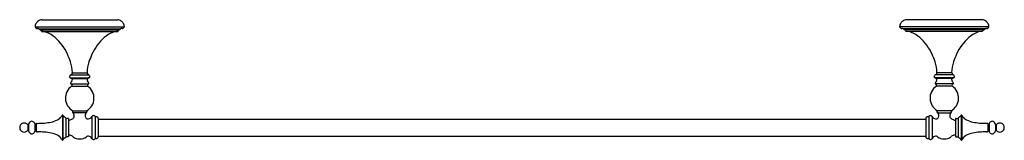
# Model space of a CAD drawing. Extents: x 4795.9 to 4823.3, y 231.8 to 235.1.
import ezdxf

# ---------------------------------------------------------------- set-up
doc = ezdxf.new("R2010")
doc.units = 0
doc.header["$LTSCALE"] = 0.64311
doc.layers.get('0').update_dxf_attribs({"color": 255, "linetype": 'CONTINUOUS'})
doc.layers.get('DEFPOINTS').update_dxf_attribs({"linetype": 'CONTINUOUS'})
doc.styles.get("Standard").update_dxf_attribs({"font": 'txt', "width": 0.8})

msp = doc.modelspace()

# ---------------------------------------------------------------- linework, layer by layer
for p, q in [((4796.549, 235.142), (4798.657, 235.142)), ((4822.654, 235.142), (4820.547, 235.142)), ((4796.364, 234.953), (4798.842, 234.953)), ((4796.469, 234.892), (4798.737, 234.892)), ((4796.506, 234.866), (4798.7, 234.866)), ((4796.547, 234.823), (4798.659, 234.823)), ((4822.84, 234.953), (4820.362, 234.953)), ((4822.734, 234.892), (4820.467, 234.892)), ((4822.698, 234.867), (4820.503, 234.867)), ((4822.656, 234.823), (4820.545, 234.823)), ((4797.389, 233.671), (4797.817, 233.671)), ((4821.814, 233.671), (4821.387, 233.671)), ((4797.354, 233.615), (4797.853, 233.615)), ((4797.355, 233.537), (4797.851, 233.537)), ((4797.369, 233.524), (4797.369, 233.533)), ((4797.378, 233.52), (4797.828, 233.52)), ((4797.385, 233.665), (4797.385, 233.632)), ((4797.821, 233.665), (4797.821, 233.632)), ((4797.837, 233.524), (4797.837, 233.533)), ((4821.85, 233.615), (4821.351, 233.615)), ((4821.849, 233.537), (4821.352, 233.537)), ((4821.366, 233.525), (4821.366, 233.533)), ((4821.825, 233.52), (4821.376, 233.52)), ((4821.383, 233.665), (4821.383, 233.632)), ((4821.818, 233.665), (4821.818, 233.632)), ((4821.835, 233.525), (4821.835, 233.533)), ((4797.358, 233.371), (4797.848, 233.371)), ((4797.382, 233.302), (4797.824, 233.302)), ((4821.846, 233.371), (4821.355, 233.371)), ((4821.821, 233.302), (4821.38, 233.302)), ((4797.401, 232.603), (4797.401, 232.595)), ((4797.414, 232.624), (4797.792, 232.624)), ((4797.805, 232.603), (4797.805, 232.595)), ((4821.398, 232.604), (4821.398, 232.595)), ((4821.79, 232.624), (4821.411, 232.624)), ((4821.803, 232.604), (4821.803, 232.595)), ((4797.121, 232.503), (4797.121, 231.807)), ((4797.133, 232.503), (4797.133, 231.807)), ((4797.218, 232.417), (4797.218, 231.893)), ((4797.282, 232.411), (4797.225, 232.411)), ((4797.289, 232.404), (4797.289, 231.906)), ((4797.782, 232.566), (4797.424, 232.566)), ((4797.94, 232.455), (4797.94, 231.856)), ((4798.031, 232.459), (4798.031, 231.852)), ((4798.031, 232.459), (4798.042, 232.459)), ((4798.119, 232.41), (4798.119, 231.901)), ((4798.119, 232.392), (4821.085, 232.392)), ((4821.085, 232.41), (4821.085, 231.901)), ((4821.173, 232.459), (4821.162, 232.459)), ((4821.173, 232.459), (4821.173, 231.852)), ((4821.264, 232.455), (4821.264, 231.856)), ((4821.421, 232.566), (4821.78, 232.566)), ((4821.915, 232.404), (4821.915, 231.907)), ((4821.922, 232.411), (4821.978, 232.411)), ((4821.986, 232.418), (4821.986, 231.893)), ((4822.071, 232.504), (4822.071, 231.807)), ((4822.083, 232.504), (4822.083, 231.807)), ((4796.163, 232.23), (4796.163, 232.081)), ((4796.181, 232.243), (4796.181, 232.068)), ((4796.361, 232.265), (4796.361, 232.046)), ((4796.392, 232.26), (4796.392, 232.051)), ((4822.812, 232.26), (4822.812, 232.051)), ((4822.843, 232.265), (4822.843, 232.046)), ((4823.023, 232.243), (4823.023, 232.068)), ((4823.04, 232.23), (4823.04, 232.081)), ((4797.282, 231.899), (4797.225, 231.899)), ((4798.031, 231.852), (4798.042, 231.852)), ((4798.119, 231.919), (4821.085, 231.919)), ((4821.173, 231.852), (4821.162, 231.852)), ((4821.922, 231.9), (4821.978, 231.9))]:
    msp.add_line(p, q)
for centre, radius, start, end in [((4796.528, 234.952), 0.164, 146.6476, 165.1307), ((4796.609, 234.899), 0.261, 126.8273, 146.6476), ((4796.554, 234.972), 0.17, 91.5997, 126.8273), ((4798.652, 234.972), 0.17, 53.1727, 88.4003), ((4798.598, 234.899), 0.261, 33.3524, 53.1727), ((4798.679, 234.952), 0.164, 14.8693, 33.3524), ((4820.525, 234.952), 0.164, 146.6476, 165.1307), ((4820.606, 234.899), 0.261, 126.8273, 146.6476), ((4820.552, 234.972), 0.17, 91.5997, 126.8273), ((4822.649, 234.972), 0.17, 53.1727, 88.4003), ((4822.595, 234.899), 0.261, 33.3524, 53.1727), ((4822.676, 234.952), 0.164, 14.8693, 33.3524), ((4796.381, 234.961), 0.0183, 170.4953, 204.9258), ((4796.693, 234.908), 0.335, 165.1307, 170.4953), ((4796.564, 235.046), 0.221, 204.9258, 209.3679), ((4796.431, 234.971), 0.0677, 209.3679, 228.5144), ((4796.438, 234.978), 0.0778, 228.5144, 245.6193), ((4796.426, 234.959), 0.0556, 247.8111, 271.3901), ((4796.427, 234.744), 0.16, 84.389, 89.6261), ((4796.435, 234.822), 0.0808, 74.423, 84.7506), ((4796.453, 234.88), 0.0203, 35.0528, 78.7404), ((4796.511, 234.913), 0.047, 206.9422, 220.3292), ((4796.51, 234.911), 0.0448, 219.156, 264.5448), ((4796.507, 234.846), 0.0207, 54.7691, 87.9611), ((4796.496, 234.831), 0.039, 28.4179, 54.6471), ((4796.432, 234.796), 0.112, 17.6087, 28.4179), ((4796.548, 234.833), 0.0101, 197.6087, 265.7564), ((4796.538, 234.397), 0.426, 68.5644, 88.8048), ((4796.417, 234.09), 0.756, 47.9898, 68.5591), ((4798.789, 234.09), 0.756, 111.4409, 132.0102), ((4798.668, 234.397), 0.426, 91.1952, 111.4356), ((4798.658, 234.833), 0.0101, 274.2436, 342.3913), ((4798.774, 234.796), 0.112, 151.5821, 162.3913), ((4798.71, 234.831), 0.039, 125.3529, 151.5821), ((4798.7, 234.846), 0.0207, 92.0389, 125.2309), ((4798.696, 234.911), 0.0448, 275.4552, 320.844), ((4798.695, 234.913), 0.047, 319.6708, 333.0578), ((4798.753, 234.88), 0.0203, 101.2596, 144.9472), ((4798.771, 234.822), 0.0808, 95.2494, 105.577), ((4798.779, 234.744), 0.16, 90.3739, 95.611), ((4798.78, 234.959), 0.0556, 268.6099, 292.1889), ((4798.769, 234.978), 0.0778, 294.3807, 311.4856), ((4798.775, 234.971), 0.0677, 311.4856, 330.6321), ((4798.642, 235.046), 0.221, 330.6321, 335.0736), ((4798.513, 234.908), 0.335, 9.5047, 14.8693), ((4798.826, 234.961), 0.0183, 335.0665, 9.5047), ((4820.691, 234.908), 0.335, 165.1307, 170.4953), ((4820.378, 234.961), 0.0183, 170.4953, 204.9335), ((4820.562, 235.046), 0.221, 204.9264, 209.3679), ((4820.428, 234.971), 0.0677, 209.3679, 228.5144), ((4820.435, 234.979), 0.0778, 228.5144, 245.6193), ((4820.424, 234.959), 0.0556, 247.8111, 271.3901), ((4820.424, 234.744), 0.16, 84.389, 89.6261), ((4820.432, 234.822), 0.0808, 74.423, 84.7506), ((4820.45, 234.88), 0.0203, 35.0528, 78.7404), ((4820.509, 234.913), 0.047, 206.9422, 220.3292), ((4820.508, 234.911), 0.0448, 219.156, 264.5448), ((4820.504, 234.846), 0.0207, 54.7691, 87.9611), ((4820.493, 234.831), 0.039, 28.4179, 54.6471), ((4820.43, 234.796), 0.112, 17.6087, 28.4179), ((4820.546, 234.833), 0.0101, 197.6087, 265.7564), ((4820.536, 234.398), 0.426, 68.5644, 88.8048), ((4820.415, 234.09), 0.756, 47.9898, 68.5591), ((4822.786, 234.09), 0.756, 111.4409, 132.0102), ((4822.665, 234.398), 0.426, 91.1952, 111.4356), ((4822.656, 234.833), 0.0101, 274.2436, 342.3913), ((4822.772, 234.796), 0.112, 151.5821, 162.3913), ((4822.708, 234.831), 0.039, 125.3529, 151.5821), ((4822.697, 234.846), 0.0207, 92.0389, 125.2309), ((4822.694, 234.911), 0.0448, 275.4552, 320.844), ((4822.692, 234.913), 0.047, 319.6708, 333.0578), ((4822.751, 234.88), 0.0203, 101.2596, 144.9472), ((4822.769, 234.822), 0.0808, 95.2494, 105.577), ((4822.777, 234.744), 0.16, 90.3739, 95.611), ((4822.777, 234.959), 0.0556, 268.6099, 292.1889), ((4822.766, 234.979), 0.0778, 294.3807, 311.4856), ((4822.773, 234.971), 0.0677, 311.4856, 330.6321), ((4822.639, 235.046), 0.221, 330.6321, 335.0742), ((4822.51, 234.908), 0.335, 9.5047, 14.8693), ((4822.823, 234.961), 0.0183, 335.0742, 9.5047), ((4795.975, 233.599), 1.417, 24.5485, 47.9898), ((4799.231, 233.599), 1.417, 132.0102, 155.4515), ((4819.973, 233.599), 1.417, 24.5485, 47.9898), ((4823.228, 233.599), 1.417, 132.0102, 155.4515), ((4795.262, 233.273), 2.201, 18.7452, 24.5485), ((4796.41, 233.663), 0.989, 0.9545, 18.7452), ((4798.796, 233.663), 0.989, 161.2548, 179.0455), ((4799.944, 233.273), 2.201, 155.4515, 161.2548), ((4819.26, 233.273), 2.201, 18.7452, 24.5485), ((4820.408, 233.663), 0.989, 0.9545, 18.7452), ((4822.793, 233.663), 0.989, 161.2548, 179.0455), ((4823.942, 233.273), 2.201, 155.4515, 161.2548), ((4797.404, 233.664), 0.0183, 167.1885, 176.306), ((4797.39, 233.667), 0.00385, 144.5666, 167.1885), ((4797.389, 233.667), 0.00352, 87.5474, 144.5666), ((4797.391, 233.679), 0.00819, 269.7324, 0.8065), ((4797.816, 233.679), 0.00819, 179.1935, 270.2676), ((4797.817, 233.667), 0.00352, 35.4334, 92.4526), ((4797.817, 233.667), 0.00385, 12.8115, 35.4334), ((4797.802, 233.664), 0.0183, 3.694, 12.8115), ((4821.387, 233.667), 0.00385, 144.5666, 167.1885), ((4821.401, 233.664), 0.0183, 167.1885, 176.306), ((4821.387, 233.667), 0.00352, 87.5474, 144.5666), ((4821.388, 233.679), 0.00819, 269.7324, 0.8065), ((4821.813, 233.679), 0.00819, 179.1935, 270.2676), ((4821.814, 233.667), 0.00352, 35.4334, 92.4526), ((4821.814, 233.667), 0.00385, 12.8115, 35.4334), ((4821.8, 233.664), 0.0183, 3.694, 12.8115), ((4797.36, 233.575), 0.0364, 148.1635, 179.7342), ((4797.371, 233.571), 0.0475, 175.1758, 196.6915), ((4797.351, 233.565), 0.0268, 195.4445, 249.6031), ((4797.375, 233.566), 0.0543, 113.5727, 148.1635), ((4797.358, 233.59), 0.0533, 252.9144, 266.8511), ((4797.407, 233.376), 0.0585, 151.3307, 179.4893), ((4797.402, 233.504), 0.121, 101.3847, 113.5727), ((4797.722, 233.204), 0.417, 143.8123, 151.3307), ((4797.363, 233.528), 0.00918, 66.4664, 86.6193), ((4797.366, 233.534), 0.00303, 16.3206, 66.4664), ((4797.363, 233.533), 0.00554, 0.1609, 16.3206), ((4797.374, 233.525), 0.00547, 178.8824, 205.5146), ((4797.373, 233.524), 0.0036, 205.5146, 241.4607), ((4797.375, 233.528), 0.00794, 241.4607, 266.6347), ((4797.38, 233.808), 0.288, 268.8272, 270.391), ((4797.376, 233.632), 0.00928, 281.3847, 0.9118), ((4797.383, 233.505), 0.0148, 62.1907, 92.5835), ((4797.329, 233.492), 0.0696, 323.8123, 358.0785), ((4797.384, 233.506), 0.0133, 16.0797, 62.1907), ((4797.333, 233.492), 0.0655, 358.0785, 16.0797), ((4797.873, 233.492), 0.0655, 163.9203, 181.9215), ((4797.877, 233.492), 0.0696, 181.9215, 216.1877), ((4797.823, 233.506), 0.0133, 117.8093, 163.9203), ((4797.823, 233.505), 0.0148, 87.4165, 117.8093), ((4797.83, 233.632), 0.00928, 179.0882, 258.6153), ((4797.484, 233.204), 0.417, 28.6693, 36.1877), ((4797.826, 233.808), 0.288, 269.609, 271.1728), ((4797.804, 233.504), 0.121, 66.4273, 78.6153), ((4797.831, 233.528), 0.00794, 273.3653, 298.5393), ((4797.833, 233.524), 0.0036, 298.5393, 334.4854), ((4797.84, 233.534), 0.00303, 113.5336, 163.6794), ((4797.843, 233.533), 0.00554, 163.6794, 179.8391), ((4797.832, 233.525), 0.00547, 334.4854, 1.1176), ((4797.843, 233.528), 0.00918, 93.3807, 113.5336), ((4797.799, 233.376), 0.0585, 0.5107, 28.6693), ((4797.848, 233.59), 0.0533, 273.1489, 287.0856), ((4797.831, 233.566), 0.0543, 31.8365, 66.4273), ((4797.855, 233.565), 0.0268, 290.3969, 344.5555), ((4797.846, 233.575), 0.0364, 0.2658, 31.8365), ((4797.835, 233.571), 0.0475, 343.3085, 4.8242), ((4821.358, 233.575), 0.0364, 148.1635, 179.7342), ((4821.369, 233.571), 0.0475, 175.1758, 196.6915), ((4821.349, 233.565), 0.0268, 195.4445, 249.6031), ((4821.373, 233.566), 0.0543, 113.5727, 148.1635), ((4821.355, 233.591), 0.0533, 252.9144, 266.8511), ((4821.405, 233.376), 0.0585, 151.3307, 179.4893), ((4821.399, 233.505), 0.121, 101.3847, 113.5727), ((4821.72, 233.204), 0.417, 143.8123, 151.3307), ((4821.361, 233.528), 0.00918, 66.4664, 86.6193), ((4821.363, 233.534), 0.00303, 16.3206, 66.4664), ((4821.361, 233.533), 0.00554, 0.1609, 16.3206), ((4821.372, 233.525), 0.00547, 178.8824, 205.5146), ((4821.37, 233.524), 0.0036, 205.5146, 241.4607), ((4821.372, 233.528), 0.00794, 241.4607, 266.6347), ((4821.378, 233.808), 0.288, 268.8272, 270.391), ((4821.374, 233.632), 0.00928, 281.3847, 0.9118), ((4821.38, 233.505), 0.0148, 62.1907, 92.5835), ((4821.327, 233.492), 0.0696, 323.8123, 358.0785), ((4821.381, 233.506), 0.0133, 16.0797, 62.1907), ((4821.331, 233.492), 0.0655, 358.0785, 16.0797), ((4821.87, 233.492), 0.0655, 163.9203, 181.9215), ((4821.874, 233.492), 0.0696, 181.9215, 216.1877), ((4821.82, 233.506), 0.0133, 117.8093, 163.9203), ((4821.821, 233.505), 0.0148, 87.4165, 117.8093), ((4821.827, 233.632), 0.00928, 179.0882, 258.6153), ((4821.481, 233.204), 0.417, 28.6693, 36.1877), ((4821.823, 233.808), 0.288, 269.609, 271.1728), ((4821.802, 233.505), 0.121, 66.4273, 78.6153), ((4821.829, 233.528), 0.00794, 273.3653, 298.5393), ((4821.831, 233.524), 0.0036, 298.5393, 334.4854), ((4821.829, 233.525), 0.00547, 334.4854, 1.1176), ((4821.838, 233.534), 0.00303, 113.5336, 163.6794), ((4821.84, 233.533), 0.00554, 163.6794, 179.8391), ((4821.84, 233.528), 0.00918, 93.3807, 113.5336), ((4821.796, 233.376), 0.0585, 0.5107, 28.6693), ((4821.846, 233.591), 0.0533, 273.1489, 287.0856), ((4821.828, 233.566), 0.0543, 31.8365, 66.4273), ((4821.852, 233.565), 0.0268, 290.3969, 344.5555), ((4821.844, 233.575), 0.0364, 0.2658, 31.8365), ((4821.833, 233.571), 0.0475, 343.3085, 4.8242), ((4797.603, 232.973), 0.397, 123.8531, 241.7134), ((4797.353, 233.377), 0.00432, 179.4893, 242.4931), ((4797.361, 233.395), 0.0238, 245.7889, 262.6205), ((4797.351, 233.333), 0.0383, 65.4471, 80.087), ((4797.352, 233.336), 0.036, 20.6682, 64.4484), ((4797.369, 233.318), 0.0209, 309.887, 346.5204), ((4797.319, 233.324), 0.0711, 351.5905, 20.4287), ((4797.603, 232.973), 0.397, 298.2866, 56.1469), ((4797.887, 233.324), 0.0711, 159.5713, 188.4095), ((4797.837, 233.318), 0.0209, 193.4796, 230.113), ((4797.854, 233.336), 0.036, 115.5516, 159.3318), ((4797.855, 233.333), 0.0383, 99.913, 114.5529), ((4797.845, 233.395), 0.0238, 277.3795, 294.2111), ((4797.853, 233.377), 0.00432, 297.5069, 0.5107), ((4821.601, 232.973), 0.397, 123.8531, 241.7134), ((4821.351, 233.377), 0.00432, 179.4893, 242.4931), ((4821.359, 233.395), 0.0238, 245.7889, 262.6205), ((4821.349, 233.333), 0.0383, 65.4471, 80.087), ((4821.349, 233.336), 0.036, 20.6682, 64.4484), ((4821.366, 233.318), 0.0209, 309.887, 346.5204), ((4821.316, 233.324), 0.0711, 351.5905, 20.4287), ((4821.6, 232.973), 0.397, 298.2866, 56.1469), ((4821.885, 233.324), 0.0711, 159.5713, 188.4095), ((4821.835, 233.318), 0.0209, 193.4796, 230.113), ((4821.852, 233.336), 0.036, 115.5516, 159.3318), ((4821.852, 233.333), 0.0383, 99.913, 114.5529), ((4821.843, 233.395), 0.0238, 277.3795, 294.2111), ((4821.85, 233.377), 0.00432, 297.5069, 0.5107), ((4797.433, 232.605), 0.0317, 158.0849, 182.2056), ((4797.431, 232.595), 0.0299, 179.9696, 256.5298), ((4797.415, 232.611), 0.0125, 87.4045, 154.9476), ((4797.775, 232.595), 0.0299, 283.4702, 0.0304), ((4797.792, 232.611), 0.0125, 25.0524, 92.5955), ((4797.774, 232.605), 0.0317, 357.7944, 21.9151), ((4821.43, 232.605), 0.0317, 158.0849, 182.2056), ((4821.428, 232.595), 0.0299, 179.9696, 256.5298), ((4821.412, 232.611), 0.0125, 87.4045, 154.9476), ((4821.773, 232.595), 0.0299, 283.4702, 0.0304), ((4821.789, 232.611), 0.0125, 25.0524, 92.5955), ((4821.771, 232.605), 0.0317, 357.7944, 21.9151), ((4796.29, 232.229), 0.104, 113.023, 142.1511), ((4796.275, 232.265), 0.0653, 71.7896, 113.023), ((4796.266, 232.237), 0.0944, 47.976, 71.7896), ((4796.244, 232.213), 0.127, 30.5611, 47.976), ((4796.503, 233.817), 1.539, 274.4092, 281.4123), ((4796.664, 233.023), 0.73, 281.4123, 296.0717), ((4796.851, 232.641), 0.304, 296.0717, 324.2587), ((4796.891, 232.612), 0.255, 324.2587, 334.8115), ((4797.127, 232.501), 0.00645, 25.1885, 154.8115), ((4797.287, 232.59), 0.177, 209.2015, 227.7642), ((4797.294, 232.596), 0.186, 227.4339, 243.4936), ((4797.205, 232.419), 0.0115, 24.1938, 59.1502), ((4797.191, 232.413), 0.0268, 9.0757, 24.1938), ((4797.225, 232.419), 0.00787, 192.1372, 269.9021), ((4797.282, 232.404), 0.007, 0, 90), ((4797.285, 232.345), 0.0205, 52.816, 77.6823), ((4797.306, 232.377), 0.0177, 241.5228, 278.5266), ((4797.294, 232.487), 0.128, 276.1879, 290.8449), ((4797.256, 232.617), 0.263, 288.5739, 307.7701), ((4797.378, 232.475), 0.0766, 301.184, 333.1081), ((4797.42, 232.551), 0.0149, 21.3657, 76.5298), ((4797.088, 232.421), 0.372, 12.5925, 21.3657), ((4797.347, 232.479), 0.107, 338.4794, 12.5925), ((4797.86, 232.479), 0.107, 167.4075, 201.5206), ((4798.118, 232.421), 0.372, 158.6343, 167.4075), ((4797.828, 232.475), 0.0766, 206.8919, 238.816), ((4797.786, 232.551), 0.0149, 103.4702, 158.6343), ((4797.829, 232.463), 0.0669, 233.0958, 258.1279), ((4797.833, 232.482), 0.087, 258.4917, 280.627), ((4797.801, 232.65), 0.257, 280.627, 292.8825), ((4797.881, 232.47), 0.0606, 289.3634, 345.6268), ((4797.958, 232.451), 0.0185, 140.2547, 167.7393), ((4797.99, 232.431), 0.0564, 62.1862, 145.8863), ((4798.004, 232.457), 0.0269, 3.428, 62.1862), ((4798.039, 232.269), 0.19, 78.9013, 90.6751), ((4798.062, 232.386), 0.0701, 58.5039, 78.9013), ((4798.077, 232.411), 0.0409, 24.3003, 58.5039), ((4798.071, 232.409), 0.0475, 1.2946, 24.3003), ((4821.132, 232.409), 0.0475, 155.6997, 178.7054), ((4821.126, 232.411), 0.0409, 121.4961, 155.6997), ((4821.142, 232.386), 0.0701, 101.0987, 121.4961), ((4821.165, 232.269), 0.19, 89.3249, 101.0987), ((4821.199, 232.457), 0.0269, 117.8138, 176.572), ((4821.213, 232.431), 0.0564, 34.1137, 117.8138), ((4821.246, 232.451), 0.0185, 12.2607, 39.7453), ((4821.323, 232.47), 0.0606, 194.3732, 250.6366), ((4821.403, 232.65), 0.257, 247.1175, 259.373), ((4821.371, 232.482), 0.087, 259.373, 281.5083), ((4821.375, 232.463), 0.0669, 281.8721, 306.9042), ((4821.375, 232.475), 0.0766, 301.184, 333.1081), ((4821.418, 232.551), 0.0149, 21.3657, 76.5298), ((4821.086, 232.422), 0.372, 12.5925, 21.3657), ((4821.344, 232.479), 0.107, 338.4794, 12.5925), ((4821.857, 232.479), 0.107, 167.4075, 201.5206), ((4822.115, 232.422), 0.372, 158.6343, 167.4075), ((4821.826, 232.475), 0.0766, 206.8919, 238.816), ((4821.783, 232.551), 0.0149, 103.4702, 158.6343), ((4821.948, 232.617), 0.263, 232.2299, 251.4261), ((4821.909, 232.487), 0.128, 249.1551, 263.8121), ((4821.898, 232.378), 0.0177, 261.4734, 298.4772), ((4821.919, 232.346), 0.0205, 102.3177, 127.184), ((4821.922, 232.404), 0.007, 90, 180), ((4821.978, 232.419), 0.00787, 270.0979, 347.8628), ((4822.013, 232.413), 0.0268, 155.8062, 170.9243), ((4821.999, 232.42), 0.0115, 120.8498, 155.8062), ((4821.91, 232.596), 0.186, 296.5064, 312.5661), ((4821.917, 232.59), 0.177, 312.2358, 330.7985), ((4822.077, 232.501), 0.00645, 25.1885, 154.8115), ((4822.313, 232.612), 0.255, 205.1885, 215.7413), ((4822.353, 232.641), 0.304, 215.7413, 243.9283), ((4822.54, 233.023), 0.73, 243.9283, 258.5877), ((4822.7, 233.817), 1.539, 258.5877, 265.5908), ((4822.959, 232.213), 0.127, 132.024, 149.4389), ((4822.938, 232.237), 0.0944, 108.2104, 132.024), ((4822.928, 232.265), 0.0653, 66.977, 108.2104), ((4822.913, 232.229), 0.104, 37.8489, 66.977), ((4796.063, 232.155), 0.125, 36.4246, 179.9851), ((4796.063, 232.155), 0.125, 180.0149, 323.5754), ((4796.162, 232.249), 0.0197, 273.314, 340.0142), ((4796.162, 232.061), 0.0197, 19.9858, 86.686), ((4796.35, 232.183), 0.179, 142.1511, 160.4688), ((4796.35, 232.128), 0.179, 199.5312, 217.8489), ((4796.244, 232.098), 0.127, 312.024, 329.4389), ((4796.082, 232.117), 0.316, 28.0232, 30.5611), ((4796.082, 232.194), 0.316, 329.4389, 331.9768), ((4796.377, 232.273), 0.018, 205.6531, 241.9092), ((4796.377, 232.038), 0.018, 118.0908, 154.3469), ((4796.378, 232.276), 0.0214, 241.9882, 284.2031), ((4796.378, 232.035), 0.0214, 75.7969, 118.0118), ((4796.379, 232.272), 0.017, 284.2031, 315.5516), ((4796.379, 232.039), 0.017, 44.4484, 75.7969), ((4796.42, 232.231), 0.0403, 116.4397, 135.5516), ((4796.42, 232.079), 0.0403, 224.4484, 243.5603), ((4796.437, 232.197), 0.0785, 107.979, 116.4397), ((4796.437, 232.113), 0.0785, 243.5603, 252.021), ((4796.426, 232.233), 0.0407, 88.254, 107.979), ((4796.426, 232.077), 0.0407, 252.021, 271.746), ((4796.412, 234.999), 2.726, 270.3116, 274.4092), ((4796.412, 229.311), 2.726, 85.5908, 89.6884), ((4796.503, 230.494), 1.539, 78.5877, 85.5908), ((4822.7, 230.494), 1.539, 94.4092, 101.4123), ((4822.792, 235), 2.726, 265.5908, 269.6884), ((4822.792, 229.311), 2.726, 90.3116, 94.4092), ((4822.778, 232.233), 0.0407, 72.021, 91.746), ((4822.778, 232.078), 0.0407, 268.254, 287.979), ((4822.766, 232.197), 0.0785, 63.5603, 72.021), ((4822.766, 232.114), 0.0785, 287.979, 296.4397), ((4822.783, 232.232), 0.0403, 44.4484, 63.5603), ((4822.783, 232.079), 0.0403, 296.4397, 315.5516), ((4822.824, 232.272), 0.017, 224.4484, 255.7969), ((4822.824, 232.039), 0.017, 104.2031, 135.5516), ((4822.825, 232.276), 0.0214, 255.7969, 298.0118), ((4822.825, 232.035), 0.0214, 61.9882, 104.2031), ((4822.827, 232.273), 0.018, 298.0908, 334.3469), ((4822.827, 232.038), 0.018, 25.6531, 61.9092), ((4823.122, 232.117), 0.316, 149.4389, 151.9768), ((4823.122, 232.194), 0.316, 208.0232, 210.5611), ((4822.959, 232.098), 0.127, 210.5611, 227.976), ((4822.854, 232.183), 0.179, 19.5312, 37.8489), ((4822.854, 232.128), 0.179, 322.1511, 340.4688), ((4823.041, 232.25), 0.0197, 199.9858, 266.686), ((4823.041, 232.061), 0.0197, 93.314, 160.0142), ((4823.141, 232.155), 0.125, 0.0149, 143.5754), ((4823.141, 232.155), 0.125, 216.4246, 359.9851), ((4796.29, 232.082), 0.104, 217.8489, 246.977), ((4796.275, 232.046), 0.0653, 246.977, 288.2104), ((4796.266, 232.074), 0.0944, 288.2104, 312.024), ((4796.664, 231.288), 0.73, 63.9283, 78.5877), ((4796.851, 231.67), 0.304, 35.7413, 63.9283), ((4796.891, 231.699), 0.255, 25.1885, 35.7413), ((4797.127, 231.81), 0.00645, 205.1885, 334.8115), ((4797.287, 231.721), 0.177, 132.2358, 150.7985), ((4797.294, 231.715), 0.186, 116.5064, 132.5661), ((4797.205, 231.891), 0.0115, 300.8498, 335.8062), ((4797.191, 231.897), 0.0268, 335.8062, 350.9243), ((4797.225, 231.892), 0.00787, 90.0979, 167.8628), ((4797.282, 231.906), 0.007, 270, 0), ((4797.285, 231.965), 0.0205, 282.3177, 307.184), ((4797.306, 231.933), 0.0177, 81.4734, 118.4772), ((4797.294, 231.824), 0.128, 69.1551, 83.8121), ((4797.256, 231.693), 0.263, 52.2299, 71.4261), ((4797.603, 232.156), 0.315, 233.8298, 306.1702), ((4797.828, 231.852), 0.0632, 101.5083, 127.7701), ((4797.833, 231.828), 0.087, 79.373, 101.5083), ((4797.801, 231.661), 0.257, 67.1175, 79.373), ((4797.881, 231.841), 0.0606, 14.3732, 70.6366), ((4797.958, 231.86), 0.0185, 192.2607, 219.7453), ((4797.99, 231.88), 0.0564, 214.1137, 297.8138), ((4798.004, 231.854), 0.0269, 297.8138, 356.572), ((4798.039, 232.042), 0.19, 269.3249, 281.0987), ((4798.062, 231.924), 0.0701, 281.0987, 301.4961), ((4798.077, 231.899), 0.0409, 301.4961, 335.6997), ((4798.071, 231.902), 0.0475, 335.6997, 358.7054), ((4821.132, 231.902), 0.0475, 181.2946, 204.3003), ((4821.126, 231.9), 0.0409, 204.3003, 238.5039), ((4821.142, 231.924), 0.0701, 238.5039, 258.9013), ((4821.165, 232.042), 0.19, 258.9013, 270.6751), ((4821.199, 231.854), 0.0269, 183.428, 242.1862), ((4821.213, 231.88), 0.0564, 242.1862, 325.8863), ((4821.246, 231.86), 0.0185, 320.2547, 347.7393), ((4821.323, 231.841), 0.0606, 109.3634, 165.6268), ((4821.403, 231.661), 0.257, 100.627, 112.8825), ((4821.371, 231.829), 0.087, 78.4917, 100.627), ((4821.376, 231.852), 0.0632, 52.2299, 78.4917), ((4821.6, 232.156), 0.315, 233.8298, 306.1702), ((4821.948, 231.694), 0.263, 108.5739, 127.7701), ((4821.909, 231.824), 0.128, 96.1879, 110.8449), ((4821.898, 231.933), 0.0177, 61.5228, 98.5266), ((4821.919, 231.965), 0.0205, 232.816, 257.6823), ((4821.922, 231.907), 0.007, 180, 270), ((4821.978, 231.892), 0.00787, 12.1372, 89.9021), ((4822.013, 231.898), 0.0268, 189.0757, 204.1938), ((4821.999, 231.891), 0.0115, 204.1938, 239.1502), ((4821.91, 231.715), 0.186, 47.4339, 63.4936), ((4821.917, 231.721), 0.177, 29.2015, 47.7642), ((4822.077, 231.81), 0.00645, 205.1885, 334.8115), ((4822.313, 231.699), 0.255, 144.2587, 154.8115), ((4822.353, 231.67), 0.304, 116.0717, 144.2587), ((4822.54, 231.288), 0.73, 101.4123, 116.0717), ((4822.938, 232.074), 0.0944, 227.976, 251.7896), ((4822.928, 232.046), 0.0653, 251.7896, 293.023), ((4822.913, 232.082), 0.104, 293.023, 322.1511)]:
    msp.add_arc(centre, radius, start, end)

# ---------------------------------------------------------------- texts
at = {"layer": 'DEFPOINTS'}
for tag, p, s in [('MODELNUMBER', (4809.599, 235.146), 'K-26524'), ('TRADENAME', (4809.599, 235.144), 'DECORATIVE'), ('PRODUCT', (4809.599, 235.143), 'TOWEL BAR')]:
    msp.add_attdef(tag, p, s, height=0.001, dxfattribs=at)

doc.saveas('drawing.dxf')
